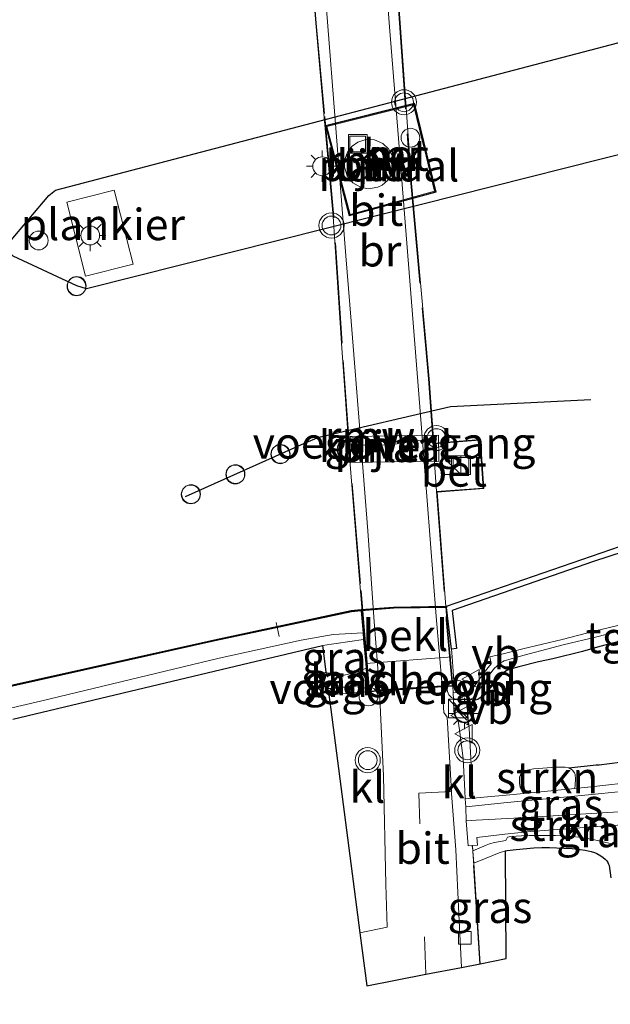
# Model space of a CAD drawing. Units: metres. Extents: x 199998 to 203138, y 579382 to 581251.
# Drawn here: x 200513 to 200560, y 579489 to 579568 of the extents above; entities that cross this region are included whole.
import ezdxf
from ezdxf.enums import TextEntityAlignment as Align

# ---------------------------------------------------------------- set-up
doc = ezdxf.new("R2010")
doc.units = ezdxf.units.M
doc.linetypes.add('IE-TERREINAFSCHEIDING', pattern=[10, 8, -2])
doc.linetypes.add('VW-3-9_STREEP', pattern=[12, 3, -9])
doc.layers.get('0').update_dxf_attribs({"lineweight": 25})
for name, color, linetype, lineweight in [('B-ME-AL-OVERIG-GV-B7', 7, 'BV-GELEIDERAIL', 18), ('B-ME-AL-OVERIG-L-B1', 7, 'Continuous', 18), ('B-ME-GR-STRUIKEN-GV-B6', 93, 'Continuous', 18), ('B-ME-GW-KRUINLIJN-L-B1', 93, 'Continuous', 18), ('B-ME-GW-TEENLIJN-L-B1', 93, 'Continuous', 18), ('B-ME-IE-GRASLAND-GV-B6', 93, 'Continuous', 18), ('B-ME-IE-INRICHTINGSELEMENT-S-B1', 253, 'Continuous', 18), ('B-ME-IE-INRICHTINGSELEMENT-S-B2', 253, 'Continuous', 18), ('B-ME-IE-MEUBILAIR_WEGMEUBILAIR-LICHTMAST-S-B1', 8, 'Continuous', 18), ('B-ME-IE-MEUBILAIR_WEGMEUBILAIR-LICHTMAST-S-B2', 8, 'Continuous', 18), ('B-ME-IE-TERREINAFSCHEIDING-DOORGANG-L-B1', 8, 'IE-TERREINAFSCHEIDING-KUNSTMATIG-OPEN', 18), ('B-ME-IE-TERREINAFSCHEIDING-RASTERHEKWERK-L-B1', 8, 'IE-TERREINAFSCHEIDING', 18), ('B-ME-IE-TERREINAFSCHEIDING-RASTERHEKWERK-L-B2', 8, 'IE-TERREINAFSCHEIDING', 18), ('B-ME-KW-BRUG-GV-B7', 173, 'Continuous', 18), ('B-ME-KW-LANDHOOFD-GV-B6', 173, 'Continuous', 18), ('B-ME-KW-PIJLER-GV-B6', 173, 'Continuous', 18), ('B-ME-KW-VOEGOVERGANG-L-B2', 8, 'Continuous', 18), ('B-ME-MW-MUUR-GV-B6', 8, 'IE-TERREINAFSCHEIDING-KUNSTMATIG', 18), ('B-ME-OB-BEKLEDING-GV-B6', 253, 'Continuous', 18), ('B-ME-OB-WATERLIJN-L-B1', 133, 'OB-WATERLIJN', 18), ('B-ME-OG-WATER-GV-B6', 153, 'Continuous', 18), ('B-ME-VH-VERH_SOORT-BETON-OVERIG-GV-B6', 8, 'IE-TERREINAFSCHEIDING-NATUURLIJK-HOUTWAL', 18), ('B-ME-VH-VERH_SOORT-BETON-OVERIG-GV-B7', 8, 'IE-TERREINAFSCHEIDING-NATUURLIJK-HOUTWAL', 18), ('B-ME-VH-VERH_SOORT-BITUMEN-GV-B6', 8, 'IE-TERREINAFSCHEIDING-NATUURLIJK-HOUTWAL', 18), ('B-ME-VH-VERH_SOORT-BITUMEN-GV-B7', 8, 'Continuous', 18), ('B-ME-VH-VERH_SOORT-KLINKERS-GV-B6', 8, 'IE-TERREINAFSCHEIDING-NATUURLIJK-HOUTWAL', 18), ('B-ME-VH-VERH_SOORT-TEGELS-GV-B6', 8, 'Continuous', 18), ('B-ME-VV-KOLK-S-B1', 8, 'Continuous', 18), ('B-ME-VV-SCHEEPVAARTTEKENS-S-B1', 13, 'Continuous', 18), ('B-ME-VW-DRIP-S-B1', 8, 'Continuous', 18), ('B-ME-VW-MARKERING-39STREEP-015-L-B1', 255, 'VW-3-9_STREEP', 18), ('B-ME-VW-MARKERING-STREEP-015-L-B1', 7, 'Continuous', 18), ('B-ME-VW-MEUBILAIR_WEGMEUBILAIR-SLAGBOOM-S-B1', 8, 'Continuous', 18), ('B-ME-VW-MEUBILAIR_WEGMEUBILAIR-VERKEERSBORD-S-B1', 8, 'Continuous', 18), ('B-ME-VW-MEUBILAIR_WEGMEUBILAIR-VERKEERSLICHT-S-B1', 13, 'Continuous', 18), ('B-ME-VW-MEUBILAIR_WEGMEUBILAIR-VERKEERSLICHT-S-B2', 13, 'Continuous', 18)]:
    doc.layers.add(name, color=color, linetype=linetype, lineweight=lineweight)
for name, color, linetype in [('B-ME-GW-GRONDWERKLIJN-L-B1', 10, 'Continuous'), ('B-ME-IE-TERREINAFSCHEIDING-HAAG-L-B1', 10, 'Continuous'), ('B-ME-IE-TERREINAFSCHEIDING-SCHRIKHEK-L-B1', 10, 'Continuous'), ('B-ME-KG-KADASTRAAL-OPNAMEDTMGRENS-L-B1', 10, 'Continuous'), ('B-ME-KW-REMMINGWERK-L-B1', 10, 'Continuous'), ('B-ME-OB-BESCHOEIING-GV-B6', 10, 'Continuous'), ('B-ME-VV-KADEMUUR-GV-B6', 10, 'Continuous')]:
    doc.layers.add(name, color=color, linetype=linetype)
doc.styles.add('NLCS-ISO', font='NLCS-ISO.TTF')
doc.linetypes.add('BV-GELEIDERAIL', pattern='A,10,-3,[108,NLCS.SHX,S=1,R=0,X=0,Y=0],-3', length=16)
doc.linetypes.add('IE-TERREINAFSCHEIDING-KUNSTMATIG', pattern='A,4,[82,NLCS.SHX,S=0.75,R=90,X=0,Y=0],4,-2', length=10)
doc.linetypes.add('IE-TERREINAFSCHEIDING-KUNSTMATIG-OPEN', pattern='A,7,-1.5,[67,NLCS.SHX,S=0.75,R=0,X=0,Y=0],-1.5', length=10)
doc.linetypes.add('IE-TERREINAFSCHEIDING-NATUURLIJK-HOUTWAL', pattern='A,7,-1.5,[67,NLCS.SHX,S=0.75,R=45,X=0,Y=0],-1.5,7,-1.5,[70,NLCS.SHX,S=0.75,R=0,X=0,Y=0],-1.5', length=20)
doc.linetypes.add('OB-WATERLIJN', pattern='A,10,[32,NLCS.SHX,S=2,R=0,X=0,Y=0],-12', length=22)

# ---------------------------------------------------------------- blocks, each defined once
blk = doc.blocks.new('kast')
blk.add_line((-0.75, -0.75), (0.75, 0.75))
blk.add_lwpolyline([(-0.75, 0.75), (0.75, 0.75), (0.75, -0.75), (-0.75, -0.75)], close=True)
blk = doc.blocks.new('dtb')
blk.add_circle((0, 0), 0.75)
blk = doc.blocks.new('verkeerslicht')
for radius in [1, 0.75]:
    blk.add_circle((0, 0), radius)
blk = doc.blocks.new('lantaarnpaal')
for p, q in [((-0.884, 0.884), (-0.53, 0.53)), ((0, 0.75), (0, 1.25)), ((0.53, 0.53), (0.884, 0.884)), ((-0.75, 0), (-1.25, 0)), ((0.75, 0), (1.25, 0)), ((-0.53, -0.53), (-0.884, -0.884)), ((0, -0.75), (0, -1.25)), ((0.53, -0.53), (0.884, -0.884))]:
    blk.add_line(p, q)
blk.add_circle((0, 0), 0.75)
blk = doc.blocks.new('kolk')
blk.add_lwpolyline([(-0.5, -0.5), (0.5, -0.5), (0.5, 0.5), (-0.5, 0.5)], close=True)
blk = doc.blocks.new('put')
for p, q in [((0.75, 0.75), (-0.75, 0.75)), ((-0.75, 0.75), (-0.75, -0.75)), ((0.75, -0.75), (0.75, 0.75)), ((-0.75, -0.75), (0.75, -0.75))]:
    blk.add_line(p, q)
blk.add_lwpolyline([(-0.625, 0.625), (0.625, 0.625), (0.625, -0.625), (-0.625, -0.625)], close=True)
blk = doc.blocks.new('verkeersbord')
for p, q in [((0, 0.75), (-0.75, -0.625)), ((0.75, -0.625), (0, 0.75)), ((-0.75, -0.625), (0.75, -0.625))]:
    blk.add_line(p, q)

msp = doc.modelspace()

# ---------------------------------------------------------------- linework, layer by layer
at = {"layer": 'B-ME-AL-OVERIG-GV-B7'}
msp.add_polyline3d([(200520.3348, 579554.1688, -0.0379), (200521.8245, 579548.2729, -0.0481), (200518.038, 579547.3161, -0.0614), (200516.5482, 579553.212, -0.0512), (200520.3348, 579554.1688, -0.0379)], dxfattribs=at)
at = {"layer": 'B-ME-AL-OVERIG-L-B1'}
msp.add_line((200533.4919, 579518.5557, -0.1451), (200533.2404, 579519.6759, -0.2081), dxfattribs=at)
at = {"layer": 'B-ME-GR-STRUIKEN-GV-B6'}
for points in [[(200557.0647, 579506.4505, 1.2644), (200553.0211, 579506.047, 1.1959), (200552.8362, 579506.2536, 1.2289), (200552.7239, 579506.528, 1.2509), (200552.6618, 579506.877, 1.2509), (200552.6622, 579507.3586, 1.2729), (200552.7303, 579507.5267, 1.2729), (200552.8232, 579507.662, 1.2729), (200552.9705, 579507.776, 1.2729), (200553.2749, 579507.8953, 1.2729), (200553.7815, 579508.0066, 1.2729), (200555.6215, 579508.1372, 1.2839), (200556.3044, 579508.1374, 1.2839), (200556.5897, 579508.0799, 1.2839), (200556.8615, 579507.9293, 1.2839), (200557.0398, 579507.7002, 1.2839), (200557.0921, 579507.5561, 1.2839), (200557.1388, 579507.1838, 1.2839), (200557.1139, 579506.7307, 1.2839), (200557.0647, 579506.4505, 1.2644)], [(200548.4192, 579503.8692, 1.2606), (200549.2096, 579503.915, 1.229), (200552.7236, 579504.1103, 1.1579), (200562.3452, 579504.7006, 1.3906), (200563.5717, 579504.7993, 1.3965), (200566.3014, 579505.019, 1.4096), (200566.363, 579504.3603, 1.4096), (200566.4027, 579503.9355, 1.4096), (200562.8352, 579503.6672, 1.3954), (200560.4823, 579503.5254, 1.4041), (200558.8801, 579503.4015, 1.3516), (200553.5564, 579503.0001, 1.2571), (200551.4959, 579502.8035, 1.2011), (200549.2668, 579502.5303, 1.2186), (200549.3047, 579501.9237, 1.2291), (200548.9164, 579501.893, 1.2527), (200548.5579, 579501.8648, 1.2571), (200548.4192, 579503.8692, 1.2606)]]:
    msp.add_polyline3d(points, dxfattribs=at)
at = {"layer": 'B-ME-GW-GRONDWERKLIJN-L-B1'}
for points in [[(200571.0408, 579520.2682, 1.2649), (200568.548, 579519.8547, 1.2636), (200566.8685, 579519.5479, 1.2636), (200562.9197, 579518.7255, 1.2579), (200561.2018, 579518.3374, 1.2406), (200559.083, 579517.7759, 1.2291), (200557.6915, 579517.3715, 1.2004), (200555.3313, 579516.7974, 1.1141), (200554.1864, 579516.5524, 1.1256), (200552.6203, 579516.1551, 1.1199), (200551.8385, 579515.9429, 1.1199), (200551.6011, 579515.8345, 1.1314), (200551.3017, 579515.6016, 1.1371), (200549.7882, 579513.859, 1.2004), (200549.3463, 579513.5308, 1.2176), (200549.1172, 579513.4828, 1.2234), (200548.6047, 579513.5495, 1.1679)], [(200556.5897, 579508.0799, 1.2839), (200558.7745, 579508.3209, 1.4047), (200559.0217, 579508.3378, 1.4047), (200560.6568, 579508.5446, 1.4334), (200560.8468, 579508.5842, 1.4334), (200560.9849, 579508.6377, 1.4334), (200561.1174, 579508.7551, 1.4334), (200561.2066, 579508.9471, 1.4334), (200561.239, 579509.1571, 1.4334), (200560.9714, 579513.3934, 1.4679), (200560.917, 579514.0702, 1.4622), (200560.8887, 579514.6065, 1.4622), (200560.8873, 579514.8872, 1.4622), (200560.9068, 579515.087, 1.4622), (200560.9439, 579515.2421, 1.4622), (200560.9878, 579515.3197, 1.4622), (200561.0363, 579515.3976, 1.4622), (200561.1817, 579515.5253, 1.4622), (200561.3182, 579515.5971, 1.4622), (200561.5789, 579515.6704, 1.4679), (200564.151, 579515.9589, 1.4564), (200566.137, 579516.1498, 1.3935), (200571.3638, 579516.5543, 1.3694)]]:
    msp.add_polyline3d(points, dxfattribs=at)
at = {"layer": 'B-ME-GW-KRUINLIJN-L-B1'}
for points in [[(200487.5509, 579507.3746, 0.0979), (200499.1967, 579509.8736, 0.1204), (200514.4517, 579513.4206, 0.1534), (200528.6953, 579516.8305, 0.1954), (200535.2389, 579518.2668, 0.1254), (200537.8021, 579518.7324, -0.0216), (200540.1791, 579518.8566, -0.0162)], [(200540.4209, 579516.0534, 0.9245), (200539.7935, 579515.7424, 0.9064), (200538.5614, 579515.4482, 1.0264), (200537.7867, 579515.4614, 0.9484), (200537.2355, 579515.5398, 0.8468)]]:
    msp.add_polyline3d(points, dxfattribs=at)
at = {"layer": 'B-ME-GW-TEENLIJN-L-B1'}
msp.add_line((200540.1791, 579518.8566, -0.0162), (200540.0325, 579520.608, -0.3786), dxfattribs=at)
msp.add_polyline3d([(200536.9334, 579517.8516, 0.0465), (200540.2251, 579518.3235, 0.0421), (200540.3904, 579516.4081, 0.7866)], dxfattribs=at)
at = {"layer": 'B-ME-IE-GRASLAND-GV-B6'}
for points in [[(200547.2483, 579517.5504, 0.4695), (200547.635, 579517.6209, 0.6303), (200547.2918, 579520.65, 0.5847), (200558.5777, 579524.5596, 0.5703), (200569.4156, 579528.0828, 0.498)], [(200503.8706, 579512.7443, -0.1951), (200528.3519, 579518.2092, -0.2796), (200539.2543, 579520.5452, -0.4456), (200540.0325, 579520.608, -0.3786), (200540.1791, 579518.8566, -0.0162)], [(200561.9728, 579519.801, 0.8619), (200558.739, 579519.0072, 0.8959), (200556.0579, 579518.3286, 0.8831), (200552.9386, 579517.5753, 0.8364), (200551.3465, 579517.1707, 0.8619), (200550.2872, 579516.9333, 0.8389), (200550.4144, 579516.3876, 0.8494), (200549.8279, 579515.6632, 0.9171), (200549.4567, 579515.1434, 0.9894), (200548.7786, 579514.1969, 1.1594), (200548.5489, 579514.1378, 1.1679), (200547.3642, 579514.066, 1.3379), (200547.343, 579514.597, 1.3824), (200547.4441, 579514.6037, 1.3857), (200547.2804, 579516.9361, 0.942), (200547.2483, 579517.5504, 0.4695)], [(200562.3999, 579507.0253, 1.3675), (200558.119, 579506.5557, 1.2822), (200557.0647, 579506.4505, 1.2644), (200557.1139, 579506.7307, 1.2839), (200557.1388, 579507.1838, 1.2839), (200557.0921, 579507.5561, 1.2839), (200557.0398, 579507.7002, 1.2839), (200556.8615, 579507.9293, 1.2839), (200556.5897, 579508.0799, 1.2839), (200556.3044, 579508.1374, 1.2839), (200555.6215, 579508.1372, 1.2839), (200553.7815, 579508.0066, 1.2729), (200553.2749, 579507.8953, 1.2729), (200552.9705, 579507.776, 1.2729), (200552.8232, 579507.662, 1.2729), (200552.7303, 579507.5267, 1.2729), (200552.6622, 579507.3586, 1.2729), (200552.6618, 579506.877, 1.2509), (200552.7239, 579506.528, 1.2509), (200552.8362, 579506.2536, 1.2289), (200553.0211, 579506.047, 1.1959), (200551.5919, 579505.9044, 1.1717), (200548.3393, 579505.6085, 1.2813), (200548.3091, 579506.2676, 1.2891), (200548.1715, 579508.845, 1.3366), (200547.8841, 579511.114, 1.3841), (200547.7793, 579511.8153, 1.3746), (200547.6718, 579512.0854, 1.3461), (200547.4508, 579512.4733, 1.3509), (200547.4134, 579512.5947, 1.3509), (200547.3836, 579513.5106, 1.3379), (200548.6047, 579513.5495, 1.1679), (200548.8072, 579513.5914, 1.1679), (200548.9339, 579513.6502, 1.1679), (200549.0477, 579513.7754, 1.1594), (200549.8888, 579514.9539, 0.9894), (200550.197, 579515.4011, 0.9171), (200550.4547, 579515.7694, 0.8831), (200550.6764, 579516.0498, 0.8746), (200550.8199, 579516.1845, 0.8704), (200551.0739, 579516.4069, 0.8619), (200551.304, 579516.5562, 0.8619), (200551.4269, 579516.618, 0.8619), (200553.0437, 579517.0714, 0.8364), (200556.1523, 579517.8993, 0.8831), (200558.8437, 579518.551, 0.8959), (200562.0945, 579519.3781, 0.8619)], [(200540.1791, 579518.8566, -0.0162), (200537.8021, 579518.7324, -0.0216), (200535.2389, 579518.2668, 0.1254), (200528.6953, 579516.8305, 0.1954), (200514.4517, 579513.4206, 0.1534), (200499.1967, 579509.8736, 0.1204)], [(200499.1967, 579509.8736, 0.1204), (200514.4517, 579513.4206, 0.1534), (200528.6953, 579516.8305, 0.1954), (200535.2389, 579518.2668, 0.1254), (200537.8021, 579518.7324, -0.0216), (200540.1791, 579518.8566, -0.0162), (200540.2251, 579518.3235, 0.0421)], [(200540.2251, 579518.3235, 0.0421), (200536.9334, 579517.8516, 0.0465), (200531.0877, 579516.4583, 0.2775), (200522.1574, 579514.3297, 0.2868), (200512.225, 579511.9623, 0.2635)], [(200540.3904, 579516.4081, 0.7866), (200540.4209, 579516.0534, 0.9245), (200539.7935, 579515.7424, 0.9064), (200538.5614, 579515.4482, 1.0264), (200537.7867, 579515.4614, 0.9484), (200537.2355, 579515.5398, 0.8468), (200536.9334, 579517.8516, 0.0465), (200540.2251, 579518.3235, 0.0421), (200540.3904, 579516.4081, 0.7866)], [(200540.5295, 579514.1445, 1.4373), (200537.4493, 579513.9037, 1.0472), (200537.0286, 579514.9099, 0.9417), (200537.2355, 579515.5398, 0.8468), (200537.7867, 579515.4614, 0.9484), (200538.5614, 579515.4482, 1.0264), (200539.7935, 579515.7424, 0.9064), (200540.4209, 579516.0534, 0.9245), (200540.5295, 579514.1445, 1.4373)], [(200548.4192, 579503.8692, 1.2606), (200548.3685, 579504.9741, 1.2738), (200551.6696, 579505.3335, 1.1717), (200558.1576, 579505.9332, 1.2822), (200563.4298, 579506.4684, 1.3872), (200563.5717, 579504.7993, 1.3965), (200562.3452, 579504.7006, 1.3906), (200552.7236, 579504.1103, 1.1579), (200549.2096, 579503.915, 1.229), (200548.4192, 579503.8692, 1.2606)], [(200560.1348, 579501.9993, 1.347), (200558.6437, 579502.3386, 1.337), (200557.8702, 579502.4879, 1.297), (200557.4012, 579502.569, 1.297), (200557.1242, 579502.5958, 1.292), (200556.0704, 579502.676, 1.292), (200555.5432, 579502.6962, 1.292), (200554.3648, 579502.7015, 1.287), (200553.4655, 579502.7002, 1.262), (200552.8346, 579502.6792, 1.247), (200552.3985, 579502.6431, 1.232), (200551.9828, 579502.6057, 1.2095), (200551.7141, 579502.5671, 1.2005), (200551.5665, 579502.296, 1.1825), (200550.6721, 579502.1259, 1.196), (200550.2664, 579502.0177, 1.2095), (200550.014, 579501.9162, 1.2275), (200548.9448, 579501.4656, 1.2614), (200548.9164, 579501.893, 1.2527), (200549.3047, 579501.9237, 1.2291), (200549.2668, 579502.5303, 1.2186), (200551.4959, 579502.8035, 1.2011), (200553.5564, 579503.0001, 1.2571), (200558.8801, 579503.4015, 1.3516), (200560.4823, 579503.5254, 1.4041)], [(200551.5399, 579501.4139, 1.1871), (200551.6079, 579492.8737, 1.2205), (200549.5257, 579492.4677, 1.2621), (200549.0086, 579500.4784, 1.2875), (200549.8692, 579500.8245, 1.202), (200550.5839, 579501.1217, 1.175), (200551.0333, 579501.3018, 1.175), (200551.4539, 579501.4436, 1.184), (200551.53, 579501.463, 1.1872), (200551.5399, 579501.4139, 1.1871)]]:
    msp.add_polyline3d(points, dxfattribs=at)
at = {"layer": 'B-ME-IE-TERREINAFSCHEIDING-DOORGANG-L-B1'}
msp.add_line((200548.9241, 579501.7861, 1.2529), (200549.02, 579500.3012, 1.2922), dxfattribs=at)
at = {"layer": 'B-ME-IE-TERREINAFSCHEIDING-HAAG-L-B1'}
for p, q in [((200548.9241, 579501.7861, 1.2529), (200548.9164, 579501.893, 1.2527)), ((200549.5257, 579492.4677, 1.2621), (200549.02, 579500.3012, 1.2922))]:
    msp.add_line(p, q, dxfattribs=at)
at = {"layer": 'B-ME-IE-TERREINAFSCHEIDING-RASTERHEKWERK-L-B1'}
for points in [[(200545.0768, 579557.4293, 0.2142), (200545.8935, 579554.074, 0.1612), (200539.1544, 579552.2332, 0.1612), (200537.3019, 579559.2472, 0.1612), (200544.2124, 579560.9807, 0.2703), (200545.0375, 579557.5907, 0.2168)], [(200548.9466, 579505.9434, 1.2741), (200548.6385, 579511.2434, 1.2911), (200548.4335, 579513.3696, 1.2061)]]:
    msp.add_polyline3d(points, dxfattribs=at)
at = {"layer": 'B-ME-IE-TERREINAFSCHEIDING-RASTERHEKWERK-L-B2'}
msp.add_line((200545.7733, 579533.9422, 2.0615), (200546.0462, 579530.1336, 1.7965), dxfattribs=at)
for points in [[(200540.9859, 579594.7697, 1.5584), (200541.875, 579582.4859, 1.8765), (200543.0071, 579568.6259, 2.2915), (200543.9896, 579554.7261, 2.4665), (200545.4098, 579539.1164, 2.0815), (200545.7733, 579533.9422, 2.0615), (200549.4937, 579534.2225, 2.1215), (200549.7575, 579530.41, 2.0015), (200546.0462, 579530.1336, 1.7965), (200546.8207, 579519.8993, 1.5765), (200547.2856, 579514.6934, 1.3869)], [(200540.6825, 579514.2548, 1.4361), (200539.986, 579522.7939, 1.7215), (200539.1695, 579532.6052, 1.9915), (200538.5072, 579541.9712, 2.2525), (200537.8554, 579552.0765, 2.2945), (200537.1009, 579560.2695, 2.3545), (200536.4513, 579567.4965, 2.3665), (200535.7261, 579576.4565, 2.0845), (200535.0881, 579585.1075, 1.8985), (200534.472, 579594.2718, 1.5421)]]:
    msp.add_polyline3d(points, dxfattribs=at)
at = {"layer": 'B-ME-IE-TERREINAFSCHEIDING-SCHRIKHEK-L-B1'}
for p, q in [((200539.6532, 579514.5935, 1.1717), (200537.3853, 579514.3928, 1.0463)), ((200547.4698, 579512.8717, 1.3536), (200548.4569, 579511.8866, 1.3536))]:
    msp.add_line(p, q, dxfattribs=at)
at = {"layer": 'B-ME-KG-KADASTRAAL-OPNAMEDTMGRENS-L-B1'}
msp.add_polyline3d([(200512.225, 579511.9623, 0.2635), (200522.1574, 579514.3297, 0.2868), (200531.0877, 579516.4583, 0.2775), (200536.9334, 579517.8516, 0.0465), (200537.2355, 579515.5398, 0.8468), (200537.0286, 579514.9099, 0.9417), (200537.4493, 579513.9037, 1.0472), (200537.601, 579512.7426, 0.9927), (200539.9281, 579494.9344, 1.0748), (200540.4809, 579490.7042, 1.0775), (200545.192, 579491.6227, 1.2901), (200548.0331, 579492.1767, 1.1701), (200549.5257, 579492.4677, 1.2621), (200551.6079, 579492.8737, 1.2205), (200551.5399, 579501.4139, 1.1871), (200551.53, 579501.463, 1.1872), (200551.671, 579501.499, 1.193), (200552.3839, 579501.5775, 1.202), (200553.8092, 579501.6986, 1.256), (200554.4513, 579501.7278, 1.2605), (200555.0556, 579501.7392, 1.2695), (200556.2056, 579501.6959, 1.2515), (200556.8654, 579501.6479, 1.2605), (200557.5019, 579501.5798, 1.2605), (200557.8907, 579501.5181, 1.265), (200558.3793, 579501.4224, 1.301), (200558.6547, 579501.3469, 1.301), (200558.841, 579501.267, 1.301), (200559.145, 579501.0723, 1.301), (200559.3442, 579500.9291, 1.301), (200559.5101, 579500.7972, 1.301), (200559.6211, 579500.6782, 1.301), (200559.7159, 579500.5399, 1.301), (200559.7772, 579500.4165, 1.301), (200559.8058, 579500.2973, 1.301), (200559.9519, 579499.3111, 1.301)], dxfattribs=at)
at = {"layer": 'B-ME-KW-BRUG-GV-B7'}
for points in [[(200540.6366, 579514.2017, 1.4365), (200539.9362, 579522.7898, 1.7215), (200539.1197, 579532.6014, 1.9915), (200538.4574, 579541.9679, 2.2525), (200537.8055, 579552.0726, 2.2945), (200537.0511, 579560.2649, 2.3545), (200536.4015, 579567.4923, 2.3665), (200535.6763, 579576.4526, 2.0845)], [(200543.0569, 579568.6297, 2.2915), (200544.0395, 579554.7302, 2.4665), (200545.4597, 579539.1204, 2.0815), (200545.8197, 579533.9959, 2.0615), (200549.5401, 579534.2761, 2.1215), (200549.8108, 579530.3638, 2.0015), (200546.0998, 579530.0875, 1.7965), (200546.8705, 579519.9034, 1.5765), (200547.34, 579514.6469, 1.3865), (200546.4911, 579514.5905, 1.3565), (200541.4892, 579514.2583, 1.4009), (200540.6366, 579514.2017, 1.4365)]]:
    msp.add_polyline3d(points, dxfattribs=at)
at = {"layer": 'B-ME-KW-LANDHOOFD-GV-B6'}
msp.add_polyline3d([(200546.4954, 579514.5407, 1.3546), (200541.4931, 579514.2085, 1.3993), (200540.5295, 579514.1445, 1.4373), (200540.4209, 579516.0534, 0.9245), (200540.3904, 579516.4081, 0.7866), (200547.2804, 579516.9361, 0.942), (200547.4441, 579514.6037, 1.3857), (200547.343, 579514.597, 1.3824), (200546.4954, 579514.5407, 1.3546)], dxfattribs=at)
at = {"layer": 'B-ME-KW-PIJLER-GV-B6'}
for points in [[(200541.3587, 579554.3979, 0.0721), (200540.6092, 579554.2729, 0.0721), (200539.9708, 579554.3986, 0.0721), (200539.3719, 579554.7557, 0.0721), (200538.9237, 579555.3193, 0.0721), (200538.707, 579556.0121, 0.0721), (200538.7346, 579556.6457, 0.0721), (200538.9754, 579557.2609, 0.0721), (200539.3072, 579557.6743, 0.0721), (200539.762, 579557.9975, 0.0721), (200540.3923, 579558.1977, 0.0721), (200541.1031, 579558.1675, 0.0721), (200541.75, 579557.8918, 0.0721), (200542.222, 579557.4558, 0.0721), (200542.5483, 579556.8321, 0.0721), (200542.6346, 579556.1314, 0.0721), (200542.5029, 579555.5274, 0.0721), (200542.133, 579554.9266, 0.0721), (200541.7163, 579554.5753, 0.0721), (200541.3587, 579554.3979, 0.0721)], [(200539.1523, 579534.5198, -0.603), (200546.196, 579534.6204, -0.603), (200546.2257, 579532.541, -0.603), (200539.182, 579532.4404, -0.603), (200539.1523, 579534.5198, -0.603)]]:
    msp.add_polyline3d(points, dxfattribs=at)
at = {"layer": 'B-ME-KW-REMMINGWERK-L-B1'}
for points in [[(200515.6348, 579554.1601, -0.0475), (200562.7526, 579566.5014, 0.1215), (200563.7487, 579566.3504, 0.596), (200568.6076, 579564.3529, 0.7455), (200568.8931, 579564.1829, 0.765), (200569.1155, 579563.8863, 0.7715), (200569.2671, 579563.5176, 0.7715), (200569.2554, 579563.1966, 0.778), (200569.1395, 579562.9191, 0.778), (200565.3205, 579558.3316, 0.7715), (200564.8613, 579558.0853, 0.2905), (200544.8558, 579553.0233, 0.115), (200518.1234, 579546.2883, 0.3555), (200517.3363, 579546.5251, 0.843), (200512.2614, 579548.908, 0.739), (200511.9247, 579549.2726, 0.7455), (200511.8634, 579549.4917, 0.7455), (200511.8592, 579549.6767, 0.7455), (200511.9794, 579550.0135, 0.7455), (200515.1155, 579553.7455, 0.7455), (200515.6348, 579554.1601, -0.0475)], [(200526.0069, 579529.7272, 0.9205), (200535.5214, 579533.9884, 0.8785), (200536.6611, 579534.458, 0.1715), (200547.1551, 579536.906, 0.1365), (200558.3606, 579537.4768, 0.1225)]]:
    msp.add_polyline3d(points, dxfattribs=at)
at = {"layer": 'B-ME-KW-VOEGOVERGANG-L-B2'}
for points in [[(200539.1834, 579533.8583, 1.9073), (200540.2984, 579533.8209, 1.9073), (200541.5966, 579533.8257, 1.9073), (200542.4716, 579533.8732, 1.9073), (200543.3353, 579533.9787, 1.9073), (200544.0375, 579534.0804, 1.9073), (200544.6262, 579534.1937, 1.9073), (200545.6943, 579534.3711, 1.9073)], [(200540.6366, 579514.2017, 1.4365), (200541.4892, 579514.2583, 1.4009), (200546.4911, 579514.5905, 1.3565), (200547.34, 579514.6469, 1.3865)]]:
    msp.add_polyline3d(points, dxfattribs=at)
at = {"layer": 'B-ME-MW-MUUR-GV-B6'}
for points in [[(200546.0136, 579554.0032, -0.603), (200539.0835, 579552.1102, -0.603), (200537.1794, 579559.3196, -0.603), (200544.2858, 579561.1022, -0.603), (200546.0136, 579554.0032, -0.603)], [(200545.0861, 579557.6026, 0.2175), (200544.2491, 579561.0415, 0.2711), (200537.2406, 579559.2834, 0.1604), (200539.1189, 579552.1717, 0.1604), (200545.9536, 579554.0386, 0.162), (200545.0861, 579557.6026, 0.2175)]]:
    msp.add_polyline3d(points, dxfattribs=at)
at = {"layer": 'B-ME-OB-BEKLEDING-GV-B6'}
msp.add_polyline3d([(200547.2483, 579517.5504, 0.4695), (200547.2804, 579516.9361, 0.942), (200540.3904, 579516.4081, 0.7866), (200540.2251, 579518.3235, 0.0421), (200540.1791, 579518.8566, -0.0162), (200540.0325, 579520.608, -0.3786), (200542.6266, 579520.8172, -0.3812), (200546.8391, 579520.875, -0.3811), (200547.2483, 579517.5504, 0.4695)], dxfattribs=at)
at = {"layer": 'B-ME-OB-BESCHOEIING-GV-B6'}
msp.add_polyline3d([(200546.8391, 579520.875, -0.3811), (200542.6266, 579520.8172, -0.3812), (200540.0325, 579520.608, -0.3786), (200539.2543, 579520.5452, -0.4456), (200528.3519, 579518.2092, -0.2796), (200503.8706, 579512.7443, -0.1951), (200490.0335, 579509.4562, -0.2146), (200478.6444, 579506.7146, -0.2471), (200468.1997, 579504.3325, -0.3251), (200465.3003, 579503.4855, -0.2861), (200465.133, 579504.1659, -0.159), (200465.2305, 579504.1884, -0.603), (200465.3725, 579503.6108, -0.603), (200468.1746, 579504.4293, -0.603), (200478.6216, 579506.812, -0.603), (200490.0102, 579509.5535, -0.603), (200503.8482, 579512.8418, -0.603), (200528.3305, 579518.3069, -0.603), (200539.2398, 579520.6444, -0.603), (200540.0245, 579520.7077, -0.603), (200542.6219, 579520.9172, -0.603), (200546.8378, 579520.975, -0.603), (200546.8391, 579520.875, -0.3811)], dxfattribs=at)
at = {"layer": 'B-ME-OB-WATERLIJN-L-B1'}
msp.add_polyline3d([(200395.4985, 579489.2304, -0.603), (200409.3543, 579492.3681, -0.603), (200423.0092, 579495.3658, -0.603), (200439.5185, 579499.005, -0.603), (200456.3877, 579502.6773, -0.603), (200460.3036, 579503.5685, -0.603), (200465.1295, 579504.599, -0.603), (200465.2305, 579504.1884, -0.603), (200465.3725, 579503.6108, -0.603), (200468.1746, 579504.4293, -0.603), (200478.6216, 579506.812, -0.603), (200490.0102, 579509.5535, -0.603), (200503.8482, 579512.8418, -0.603), (200528.3305, 579518.3069, -0.603), (200539.2398, 579520.6444, -0.603), (200540.0245, 579520.7077, -0.603), (200542.6219, 579520.9172, -0.603), (200546.8378, 579520.975, -0.603), (200566.8974, 579527.8943, -0.603), (200569.2798, 579528.6778, -0.603), (200583.1433, 579532.4651, -0.603), (200605.2648, 579538.2776, -0.603)], dxfattribs=at)
msp.add_polyline3d([(200395.4985, 579489.2304, -0.603), (200409.3543, 579492.3681, -0.603), (200423.0092, 579495.3658, -0.603), (200439.5185, 579499.005, -0.603), (200456.3877, 579502.6773, -0.603), (200460.3036, 579503.5685, -0.603), (200465.1295, 579504.599, -0.603), (200465.2305, 579504.1884, -0.603), (200465.3725, 579503.6108, -0.603), (200468.1746, 579504.4293, -0.603), (200478.6216, 579506.812, -0.603), (200490.0102, 579509.5535, -0.603), (200503.8482, 579512.8418, -0.603), (200528.3305, 579518.3069, -0.603), (200539.2398, 579520.6444, -0.603), (200540.0245, 579520.7077, -0.603), (200542.6219, 579520.9172, -0.603), (200546.8378, 579520.975, -0.603), (200566.8974, 579527.8943, -0.603), (200569.2798, 579528.6778, -0.603), (200583.1433, 579532.4651, -0.603), (200605.2648, 579538.2776, -0.603)], dxfattribs=at)
at = {"layer": 'B-ME-OG-WATER-GV-B6'}
for points in [[(200508.9611, 579582.0482, -0.603), (200514.2204, 579583.4828, -0.603), (200525.8342, 579586.4311, -0.603), (200541.5029, 579589.7613, -0.603), (200545.9746, 579590.8566, -0.603), (200558.106, 579593.6457, -0.603), (200571.2755, 579596.9599, -0.603), (200574.2449, 579597.7072, -0.603), (200578.5439, 579598.7952, -0.603), (200585.734, 579600.615, -0.603), (200585.9691, 579600.6723, -0.603), (200586.4214, 579600.7825, -0.603), (200605.2648, 579538.2776, -0.603), (200583.1433, 579532.4651, -0.603), (200569.2798, 579528.6778, -0.603), (200566.8974, 579527.8943, -0.603), (200546.8378, 579520.975, -0.603), (200542.6219, 579520.9172, -0.603), (200540.0245, 579520.7077, -0.603), (200539.2398, 579520.6444, -0.603), (200528.3305, 579518.3069, -0.603), (200503.8482, 579512.8418, -0.603)], [(200508.9611, 579582.0482, -0.603), (200514.2204, 579583.4828, -0.603), (200525.8342, 579586.4311, -0.603), (200541.5029, 579589.7613, -0.603), (200545.9746, 579590.8566, -0.603), (200558.106, 579593.6457, -0.603), (200571.2755, 579596.9599, -0.603), (200574.2449, 579597.7072, -0.603), (200578.5439, 579598.7952, -0.603), (200585.734, 579600.615, -0.603), (200585.9691, 579600.6723, -0.603), (200586.4214, 579600.7825, -0.603), (200605.2648, 579538.2776, -0.603), (200583.1433, 579532.4651, -0.603), (200569.2798, 579528.6778, -0.603), (200566.8974, 579527.8943, -0.603), (200546.8378, 579520.975, -0.603), (200542.6219, 579520.9172, -0.603), (200540.0245, 579520.7077, -0.603), (200539.2398, 579520.6444, -0.603), (200528.3305, 579518.3069, -0.603), (200503.8482, 579512.8418, -0.603)], [(200546.0136, 579554.0032, -0.603), (200544.2858, 579561.1022, -0.603), (200537.1794, 579559.3196, -0.603), (200539.0835, 579552.1102, -0.603), (200546.0136, 579554.0032, -0.603)], [(200546.0136, 579554.0032, -0.603), (200544.2858, 579561.1022, -0.603), (200537.1794, 579559.3196, -0.603), (200539.0835, 579552.1102, -0.603), (200546.0136, 579554.0032, -0.603)], [(200539.1523, 579534.5198, -0.603), (200539.182, 579532.4404, -0.603), (200546.2257, 579532.541, -0.603), (200546.196, 579534.6204, -0.603), (200539.1523, 579534.5198, -0.603)], [(200539.1523, 579534.5198, -0.603), (200539.182, 579532.4404, -0.603), (200546.2257, 579532.541, -0.603), (200546.196, 579534.6204, -0.603), (200539.1523, 579534.5198, -0.603)]]:
    msp.add_polyline3d(points, dxfattribs=at)
at = {"layer": 'B-ME-VH-VERH_SOORT-BETON-OVERIG-GV-B6'}
for points in [[(200545.0861, 579557.6026, 0.2175), (200545.9536, 579554.0386, 0.162), (200539.1189, 579552.1717, 0.1604), (200537.2406, 579559.2834, 0.1604), (200544.2491, 579561.0415, 0.2711), (200545.0861, 579557.6026, 0.2175)], [(200541.3587, 579554.3979, 0.0721), (200541.7163, 579554.5753, 0.0721), (200542.133, 579554.9266, 0.0721), (200542.5029, 579555.5274, 0.0721), (200542.6346, 579556.1314, 0.0721), (200542.5483, 579556.8321, 0.0721), (200542.222, 579557.4558, 0.0721), (200541.75, 579557.8918, 0.0721), (200541.1031, 579558.1675, 0.0721), (200540.3923, 579558.1977, 0.0721), (200539.762, 579557.9975, 0.0721), (200539.3072, 579557.6743, 0.0721), (200538.9754, 579557.2609, 0.0721), (200538.7346, 579556.6457, 0.0721), (200538.707, 579556.0121, 0.0721), (200538.9237, 579555.3193, 0.0721), (200539.3719, 579554.7557, 0.0721), (200539.9708, 579554.3986, 0.0721), (200540.6092, 579554.2729, 0.0721), (200541.3587, 579554.3979, 0.0721)]]:
    msp.add_polyline3d(points, dxfattribs=at)
at = {"layer": 'B-ME-VH-VERH_SOORT-BETON-OVERIG-GV-B7'}
msp.add_polyline3d([(200546.0462, 579530.1336, 1.7965), (200545.7733, 579533.9422, 2.0615), (200549.4937, 579534.2225, 2.1215), (200549.7575, 579530.41, 2.0015), (200546.0462, 579530.1336, 1.7965)], dxfattribs=at)
at = {"layer": 'B-ME-VH-VERH_SOORT-BITUMEN-GV-B6'}
msp.add_polyline3d([(200548.0331, 579492.1767, 1.1701), (200545.192, 579491.6227, 1.2901), (200540.4809, 579490.7042, 1.0775), (200539.9281, 579494.9344, 1.0748), (200542.1073, 579495.3916, 1.1769), (200541.9998, 579498.7884, 1.2319), (200541.8216, 579507.4453, 1.2374), (200541.4931, 579514.2085, 1.3993), (200546.4954, 579514.5407, 1.3546), (200546.617, 579512.5161, 1.3462), (200546.8982, 579512.1197, 1.3132), (200547.2325, 579506.1944, 1.2945), (200547.2414, 579506.037, 1.294), (200547.5859, 579501.5591, 1.2495), (200547.8189, 579496.4557, 1.228), (200548.0331, 579492.1767, 1.1701)], dxfattribs=at)
at = {"layer": 'B-ME-VH-VERH_SOORT-BITUMEN-GV-B7'}
msp.add_polyline3d([(200546.4868, 579514.6404, 1.3584), (200541.4853, 579514.3082, 1.4024), (200541.0362, 579520.0957, 1.5793), (200540.5546, 579526.9897, 1.6873), (200539.9404, 579534.7224, 1.9433), (200539.2248, 579543.7132, 2.1753), (200538.8106, 579548.9372, 2.2873), (200537.2567, 579568.5884, 2.2118), (200536.4929, 579578.132, 1.9788), (200535.83, 579588.1615, 1.7688), (200535.3098, 579594.3358, 1.5507), (200540.1822, 579594.7083, 1.555), (200540.3765, 579592.0819, 1.6288), (200540.8348, 579585.941, 1.7513), (200541.6309, 579575.8536, 2.0138), (200542.2925, 579567.2041, 2.2448), (200543.0084, 579558.2908, 2.4198), (200543.8649, 579547.5859, 2.2798), (200544.6348, 579537.8823, 2.0138), (200545.284, 579529.4135, 1.7758), (200546.0125, 579520.1494, 1.5693), (200546.4868, 579514.6404, 1.3584)], dxfattribs=at)
at = {"layer": 'B-ME-VH-VERH_SOORT-KLINKERS-GV-B6'}
for points in [[(200541.8216, 579507.4453, 1.2374), (200541.9998, 579498.7884, 1.2319), (200542.1073, 579495.3916, 1.1769), (200539.9281, 579494.9344, 1.0748), (200537.601, 579512.7426, 0.9927), (200537.4493, 579513.9037, 1.0472), (200540.5295, 579514.1445, 1.4373), (200541.4931, 579514.2085, 1.3993), (200541.8216, 579507.4453, 1.2374)], [(200547.343, 579514.597, 1.3824), (200547.3642, 579514.066, 1.3379), (200547.3836, 579513.5106, 1.3379), (200547.4134, 579512.5947, 1.3509), (200547.4508, 579512.4733, 1.3509), (200547.6718, 579512.0854, 1.3461), (200547.7793, 579511.8153, 1.3746), (200547.8841, 579511.114, 1.3841), (200548.1715, 579508.845, 1.3366), (200548.3091, 579506.2676, 1.2891), (200548.3393, 579505.6085, 1.2813), (200548.3685, 579504.9741, 1.2738), (200548.4192, 579503.8692, 1.2606), (200548.5579, 579501.8648, 1.2571), (200548.9164, 579501.893, 1.2527), (200548.9448, 579501.4656, 1.2614), (200549.0086, 579500.4784, 1.2875), (200549.5257, 579492.4677, 1.2621), (200548.0331, 579492.1767, 1.1701), (200547.8189, 579496.4557, 1.228), (200547.5859, 579501.5591, 1.2495), (200547.2414, 579506.037, 1.294), (200547.2325, 579506.1944, 1.2945), (200546.8982, 579512.1197, 1.3132), (200546.617, 579512.5161, 1.3462), (200546.4954, 579514.5407, 1.3546), (200547.343, 579514.597, 1.3824)], [(200549.0086, 579500.4784, 1.2875), (200548.9448, 579501.4656, 1.2614), (200550.014, 579501.9162, 1.2275), (200550.2664, 579502.0177, 1.2095), (200550.6721, 579502.1259, 1.196), (200551.5665, 579502.296, 1.1825), (200551.7141, 579502.5671, 1.2005), (200551.9828, 579502.6057, 1.2095), (200552.3985, 579502.6431, 1.232), (200552.8346, 579502.6792, 1.247), (200553.4655, 579502.7002, 1.262), (200554.3648, 579502.7015, 1.287), (200555.5432, 579502.6962, 1.292), (200556.0704, 579502.676, 1.292), (200557.1242, 579502.5958, 1.292), (200557.4012, 579502.569, 1.297), (200557.8702, 579502.4879, 1.297), (200558.6437, 579502.3386, 1.337), (200560.1348, 579501.9993, 1.347)], [(200559.9519, 579499.3111, 1.301), (200559.8058, 579500.2973, 1.301), (200559.7772, 579500.4165, 1.301), (200559.7159, 579500.5399, 1.301), (200559.6211, 579500.6782, 1.301), (200559.5101, 579500.7972, 1.301), (200559.3442, 579500.9291, 1.301), (200559.145, 579501.0723, 1.301), (200558.841, 579501.267, 1.301), (200558.6547, 579501.3469, 1.301), (200558.3793, 579501.4224, 1.301), (200557.8907, 579501.5181, 1.265), (200557.5019, 579501.5798, 1.2605), (200556.8654, 579501.6479, 1.2605), (200556.2056, 579501.6959, 1.2515), (200555.0556, 579501.7392, 1.2695), (200554.4513, 579501.7278, 1.2605), (200553.8092, 579501.6986, 1.256), (200552.3839, 579501.5775, 1.202), (200551.671, 579501.499, 1.193), (200551.53, 579501.463, 1.1872), (200551.4539, 579501.4436, 1.184), (200551.0333, 579501.3018, 1.175), (200550.5839, 579501.1217, 1.175), (200549.8692, 579500.8245, 1.202), (200549.0086, 579500.4784, 1.2875)]]:
    msp.add_polyline3d(points, dxfattribs=at)
at = {"layer": 'B-ME-VH-VERH_SOORT-TEGELS-GV-B6'}
for points in [[(200562.0945, 579519.3781, 0.8619), (200558.8437, 579518.551, 0.8959), (200556.1523, 579517.8993, 0.8831), (200553.0437, 579517.0714, 0.8364), (200551.4269, 579516.618, 0.8619), (200551.304, 579516.5562, 0.8619), (200551.0739, 579516.4069, 0.8619), (200550.8199, 579516.1845, 0.8704), (200550.6764, 579516.0498, 0.8746), (200550.4547, 579515.7694, 0.8831), (200550.197, 579515.4011, 0.9171), (200549.8888, 579514.9539, 0.9894), (200549.0477, 579513.7754, 1.1594), (200548.9339, 579513.6502, 1.1679), (200548.8072, 579513.5914, 1.1679), (200548.6047, 579513.5495, 1.1679), (200547.3836, 579513.5106, 1.3379), (200547.3642, 579514.066, 1.3379), (200548.5489, 579514.1378, 1.1679), (200548.7786, 579514.1969, 1.1594), (200549.4567, 579515.1434, 0.9894), (200549.8279, 579515.6632, 0.9171), (200550.4144, 579516.3876, 0.8494), (200550.2872, 579516.9333, 0.8389), (200551.3465, 579517.1707, 0.8619), (200552.9386, 579517.5753, 0.8364), (200556.0579, 579518.3286, 0.8831), (200558.739, 579519.0072, 0.8959), (200561.9728, 579519.801, 0.8619)], [(200563.4298, 579506.4684, 1.3872), (200558.1576, 579505.9332, 1.2822), (200551.6696, 579505.3335, 1.1717), (200548.3685, 579504.9741, 1.2738), (200548.3393, 579505.6085, 1.2813), (200551.5919, 579505.9044, 1.1717), (200553.0211, 579506.047, 1.1959), (200557.0647, 579506.4505, 1.2644), (200558.119, 579506.5557, 1.2822), (200562.3999, 579507.0253, 1.3675)]]:
    msp.add_polyline3d(points, dxfattribs=at)
at = {"layer": 'B-ME-VV-KADEMUUR-GV-B6'}
msp.add_polyline3d([(200605.4785, 579537.5687, 0.5409), (200583.1791, 579531.7627, 0.5924), (200569.4649, 579527.8608, 0.5209), (200569.4156, 579528.0828, 0.498), (200558.5777, 579524.5596, 0.5703), (200547.2918, 579520.65, 0.5847), (200547.635, 579517.6209, 0.6303), (200547.2483, 579517.5504, 0.4695), (200546.8391, 579520.875, -0.3811), (200546.8378, 579520.975, -0.603), (200566.8974, 579527.8943, -0.603), (200569.2798, 579528.6778, -0.603), (200583.1433, 579532.4651, -0.603), (200605.2648, 579538.2776, -0.603), (200605.4785, 579537.5687, 0.5409)], dxfattribs=at)
at = {"layer": 'B-ME-VW-MARKERING-39STREEP-015-L-B1'}
msp.add_line((200545.192, 579491.6227, 1.2901), (200544.6222, 579506.0643, 1.3367), dxfattribs=at)
at = {"layer": 'B-ME-VW-MARKERING-STREEP-015-L-B1'}
msp.add_line((200544.6222, 579506.0643, 1.3367), (200547.2325, 579506.1944, 1.2945), dxfattribs=at)

# ---------------------------------------------------------------- block references
at = {"layer": 'B-ME-IE-INRICHTINGSELEMENT-S-B1', "rotation": 90}
for name, p in [('dtb', (200517.3363, 579546.5251, 0.843)), ('dtb', (200533.6052, 579533.1302, 0.887)), ('dtb', (200530.0078, 579531.519, 0.9028)), ('dtb', (200526.4552, 579529.928, 0.901)), ('kast', (200547.7594, 579512.8227, 2.7711)), ('dtb', (200548.2169, 579512.4753, 4.6978))]:
    msp.add_blockref(name, p, dxfattribs=at)
at = {"layer": 'B-ME-IE-INRICHTINGSELEMENT-S-B2', "rotation": 90}
for name, p in [('dtb', (200543.9603, 579558.3499, 2.391)), ('put', (200539.7563, 579557.8587, 2.2065)), ('dtb', (200514.2992, 579550.1542, 0.687)), ('kast', (200547.2219, 579532.229, 2.203)), ('put', (200547.9995, 579532.2303, 2.147))]:
    msp.add_blockref(name, p, dxfattribs=at)
at = {"layer": 'B-ME-IE-MEUBILAIR_WEGMEUBILAIR-LICHTMAST-S-B1', "rotation": 90}
msp.add_blockref('lantaarnpaal', (200548.27, 579512.4359, 1.3293), dxfattribs=at)
at = {"layer": 'B-ME-IE-MEUBILAIR_WEGMEUBILAIR-LICHTMAST-S-B2', "rotation": 90}
for p in [(200536.9174, 579556.0684, 2.514), (200518.4137, 579550.5504, -0.131)]:
    msp.add_blockref('lantaarnpaal', p, dxfattribs=at)
at = {"layer": 'B-ME-VV-KOLK-S-B1', "rotation": 90}
msp.add_blockref('kolk', (200548.2996, 579494.5396, 1.1796), dxfattribs=at)
at = {"layer": 'B-ME-VV-SCHEEPVAARTTEKENS-S-B1', "rotation": 90}
for p in [(200517.3088, 579546.4937, 0.843), (200533.5777, 579533.0988, 0.887), (200529.9803, 579531.4877, 0.9028), (200526.4277, 579529.8966, 0.901)]:
    msp.add_blockref('dtb', p, dxfattribs=at)
at = {"layer": 'B-ME-VW-DRIP-S-B1', "rotation": 90}
msp.add_blockref('dtb', (200537.16, 579514.94, 3.18), dxfattribs=at)
at = {"layer": 'B-ME-VW-MEUBILAIR_WEGMEUBILAIR-SLAGBOOM-S-B1', "rotation": 90}
for p in [(200547.6492, 579514.3277, 1.3672), (200540.6133, 579513.7878, 1.3672)]:
    msp.add_blockref('dtb', p, dxfattribs=at)
at = {"layer": 'B-ME-VW-MEUBILAIR_WEGMEUBILAIR-VERKEERSBORD-S-B1', "rotation": 90}
for p in [(200548.8078, 579515.1737, 1.0859), (200547.9225, 579512.2649, 1.3536), (200548.2585, 579510.8076, 1.4008)]:
    msp.add_blockref('verkeersbord', p, dxfattribs=at)
at = {"layer": 'B-ME-VW-MEUBILAIR_WEGMEUBILAIR-VERKEERSLICHT-S-B1', "rotation": 90}
for p in [(200548.4944, 579509.4907, 1.3426), (200540.5573, 579508.7022, 1.3382)]:
    msp.add_blockref('verkeerslicht', p, dxfattribs=at)
at = {"layer": 'B-ME-VW-MEUBILAIR_WEGMEUBILAIR-VERKEERSLICHT-S-B2', "rotation": 90}
for p in [(200543.4479, 579561.1761, 2.4794), (200537.6645, 579551.3494, 2.501), (200546.0352, 579534.3895, 2.4165), (200539.1136, 579533.4797, 2.1194)]:
    msp.add_blockref('verkeerslicht', p, dxfattribs=at)

# ---------------------------------------------------------------- texts
at = {"layer": 'B-ME-AL-OVERIG-GV-B7', "ltscale": 0.2, "style": 'NLCS-ISO'}
msp.add_text('plankier', height=2.5, dxfattribs=at).set_placement((200519.41606, 579551.42772), align=Align.MIDDLE_CENTER)
at = {"layer": 'B-ME-GR-STRUIKEN-GV-B6', "ltscale": 0.2, "style": 'NLCS-ISO'}
for p in [(200554.86883, 579507.31432), (200555.94729, 579503.51044)]:
    msp.add_text('strkn', height=2.5, dxfattribs=at).set_placement(p, align=Align.MIDDLE_CENTER)
at = {"layer": 'B-ME-IE-GRASLAND-GV-B6', "ltscale": 0.2, "style": 'NLCS-ISO'}
for p in [(200538.67715, 579516.88585), (200538.77905, 579514.97855), (200555.9701, 579505.1688), (200558.96445, 579503.01015), (200550.30825, 579496.96535)]:
    msp.add_text('gras', height=2.5, dxfattribs=at).set_placement(p, align=Align.MIDDLE_CENTER)
at = {"layer": 'B-ME-KW-BRUG-GV-B7', "ltscale": 0.2, "style": 'NLCS-ISO'}
msp.add_text('br', height=2.5, dxfattribs=at).set_placement((200541.52447, 579549.32795), align=Align.MIDDLE_CENTER)
at = {"layer": 'B-ME-KW-LANDHOOFD-GV-B6', "ltscale": 0.2, "style": 'NLCS-ISO'}
msp.add_text('landhoofd', height=2.5, dxfattribs=at).set_placement((200544.21024, 579515.11474), align=Align.MIDDLE_CENTER)
at = {"layer": 'B-ME-KW-PIJLER-GV-B6', "ltscale": 0.2, "style": 'NLCS-ISO'}
for p in [(200540.70408, 579556.14192), (200541.98166, 579533.72828)]:
    msp.add_text('pijler', height=2.5, dxfattribs=at).set_placement(p, align=Align.MIDDLE_CENTER)
at = {"layer": 'B-ME-KW-REMMINGWERK-L-B1', "ltscale": 0.2, "style": 'NLCS-ISO'}
for p in [(200540.83571, 579556.50424), (200540.74102, 579534.51128)]:
    msp.add_text('rmw', height=2.5, dxfattribs=at).set_placement(p, align=Align.MIDDLE_CENTER)
at = {"layer": 'B-ME-KW-VOEGOVERGANG-L-B2', "ltscale": 0.2, "style": 'NLCS-ISO'}
for p in [(200542.65541, 579534.00025), (200543.98922, 579514.42435)]:
    msp.add_text('voegovergang', height=2.5, dxfattribs=at).set_placement(p, align=Align.MIDDLE_CENTER)
at = {"layer": 'B-ME-MW-MUUR-GV-B6', "ltscale": 0.2, "style": 'NLCS-ISO'}
for p in [(200542.78907, 579556.95673), (200542.51518, 579556.10768)]:
    msp.add_text('mr', height=2.5, dxfattribs=at).set_placement(p, align=Align.MIDDLE_CENTER)
at = {"layer": 'B-ME-OB-BEKLEDING-GV-B6', "ltscale": 0.2, "style": 'NLCS-ISO'}
msp.add_text('bekl', height=2.5, dxfattribs=at).set_placement((200543.56331, 579518.65837), align=Align.MIDDLE_CENTER)
at = {"layer": 'B-ME-OG-WATER-GV-B6', "ltscale": 0.2, "style": 'NLCS-ISO'}
for p in [(200542.51518, 579556.10768), (200542.51518, 579556.10768), (200541.98166, 579533.72828), (200541.98166, 579533.72828)]:
    msp.add_text('kanaal', height=2.5, dxfattribs=at).set_placement(p, align=Align.MIDDLE_CENTER)
at = {"layer": 'B-ME-VH-VERH_SOORT-BETON-OVERIG-GV-B6', "ltscale": 0.2, "style": 'NLCS-ISO'}
for p in [(200542.78907, 579556.95673), (200540.70408, 579556.14192)]:
    msp.add_text('bet', height=2.5, dxfattribs=at).set_placement(p, align=Align.MIDDLE_CENTER)
at = {"layer": 'B-ME-VH-VERH_SOORT-BETON-OVERIG-GV-B7', "ltscale": 0.2, "style": 'NLCS-ISO'}
msp.add_text('bet', height=2.5, dxfattribs=at).set_placement((200547.42338, 579531.76838), align=Align.MIDDLE_CENTER)
at = {"layer": 'B-ME-VH-VERH_SOORT-BITUMEN-GV-B6', "ltscale": 0.2, "style": 'NLCS-ISO'}
msp.add_text('bit', height=2.5, dxfattribs=at).set_placement((200544.93614, 579501.67945), align=Align.MIDDLE_CENTER)
at = {"layer": 'B-ME-VH-VERH_SOORT-BITUMEN-GV-B7', "ltscale": 0.2, "style": 'NLCS-ISO'}
msp.add_text('bit', height=2.5, dxfattribs=at).set_placement((200541.22893, 579552.56253), align=Align.MIDDLE_CENTER)
at = {"layer": 'B-ME-VH-VERH_SOORT-KLINKERS-GV-B6', "ltscale": 0.2, "style": 'NLCS-ISO'}
for p in [(200540.52792, 579506.55603), (200547.85617, 579506.8958)]:
    msp.add_text('kl', height=2.5, dxfattribs=at).set_placement(p, align=Align.MIDDLE_CENTER)
at = {"layer": 'B-ME-VH-VERH_SOORT-TEGELS-GV-B6', "ltscale": 0.2, "style": 'NLCS-ISO'}
msp.add_text('tgl', height=2.5, dxfattribs=at).set_placement((200560.02982, 579518.47932), align=Align.MIDDLE_CENTER)
at = {"layer": 'B-ME-VW-MEUBILAIR_WEGMEUBILAIR-VERKEERSBORD-S-B1', "ltscale": 0.2, "style": 'NLCS-ISO'}
for p in [(200548.8078, 579515.1737, 1.0859), (200547.9225, 579512.2649, 1.3536), (200548.2585, 579510.8076, 1.4008)]:
    msp.add_text('vb', height=2.5, dxfattribs=at).set_placement(p, align=Align.BOTTOM_LEFT)

doc.saveas('drawing.dxf')
